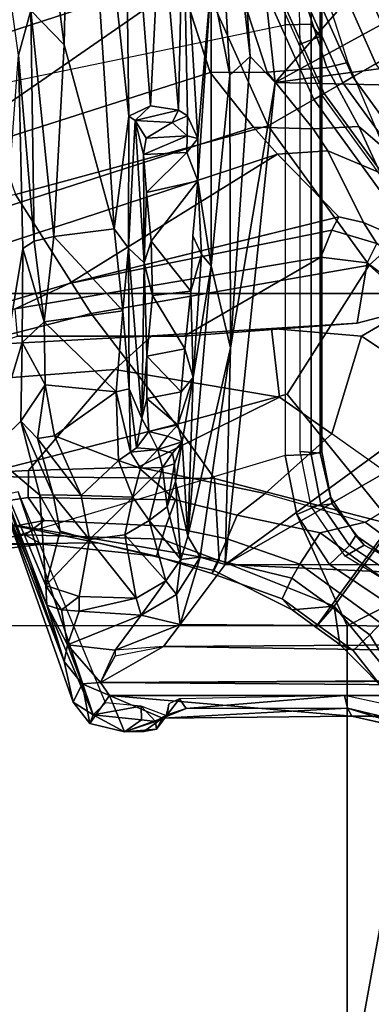
# Model space of a CAD drawing. Units: inches. Extents: x -2 to 180, y -6 to 126.
# Drawn here: x 24 to 25, y 21 to 22 of the extents above; entities that cross this region are included whole.
import ezdxf

# ---------------------------------------------------------------- set-up
doc = ezdxf.new("R2010")
doc.units = ezdxf.units.IN
doc.header["$MEASUREMENT"] = 0
for name, color, linetype in [('SEAT-BASE', 5, 'Continuous'), ('SEAT-CHASSIS', 5, 'Continuous'), ('SEAT-FABRIC', 5, 'Continuous'), ('SEAT-FRAME', 5, 'Continuous')]:
    doc.layers.add(name, color=color, linetype=linetype)

# ---------------------------------------------------------------- blocks, each defined once
blk = doc.blocks.new('1AERON2_B_TLIM_ARMS_POSTUREFITSL_3T')
at = {"layer": 'SEAT-BASE'}
for points in [[(-0.1542, 1.3595, 4.1832), (-3.5595, 11.7694, 3.1616), (-3.47, 11.8649, 3.2423), (-0.095, 1.3539, 4.3018)], [(-3.47, 11.8649, 3.2423), (-2.9258, 9.7068, 3.9879), (-0.1239, 1.7559, 5.6622), (-0.095, 1.3539, 4.3018)], [(-3.6772, 11.7154, 3.1096), (-3.5595, 11.7694, 3.1616), (-0.1542, 1.3595, 4.1832), (-0.2684, 1.3642, 4.119)], [(-0.4265, 1.3128, 4.119), (-3.7957, 11.6821, 3.0957), (-3.6772, 11.7154, 3.1096), (-0.2684, 1.3642, 4.119)], [(-0.5847, 1.2614, 4.119), (-3.9113, 11.6394, 3.1096), (-3.7957, 11.6821, 3.0957), (-0.4265, 1.3128, 4.119)], [(-0.719, 1.1512, 4.3018), (-4.1668, 11.6385, 3.2423), (-4.0382, 11.6139, 3.1616), (-0.6744, 1.1905, 4.1832)], [(-3.3384, 9.5727, 3.9879), (-4.1668, 11.6385, 3.2423), (-0.719, 1.1512, 4.3018), (-0.9319, 1.4933, 5.6622)], [(-4.0382, 11.6139, 3.1616), (-3.9113, 11.6394, 3.1096), (-0.5847, 1.2614, 4.119), (-0.6744, 1.1905, 4.1832)], [(-0.9734, 1.5819, 5.8711), (-3.3783, 9.5833, 4.1787), (-3.3384, 9.5727, 3.9879), (-0.9319, 1.4933, 5.6622)], [(-0.8432, 1.8393, 6.6746), (-1.0437, 1.701, 6.6264), (-0.9812, 1.457, 6.7006), (-0.7854, 1.5817, 6.7366)], [(-1.2839, 1.5604, 6.2224), (-1.3217, 1.5343, 6.2577), (-1.3634, 1.7538, 6.2369), (-1.316, 1.7665, 6.1859)], [(-1.2395, 1.5603, 6.2066), (-1.2839, 1.5604, 6.2224), (-1.316, 1.7665, 6.1859), (-1.2492, 1.7567, 6.1669)], [(-1.3608, 1.6445, 6.3943), (-1.3855, 1.7651, 6.3529), (-1.3883, 1.7602, 6.3093), (-1.3608, 1.5386, 6.3341)], [(-1.3455, 1.5654, 6.2874), (-1.3608, 1.5386, 6.3341), (-1.3883, 1.7602, 6.3093), (-1.3716, 1.7435, 6.26)], [(-1.3455, 1.5654, 6.2874), (-1.3716, 1.7435, 6.26), (-1.3634, 1.7538, 6.2369), (-1.3217, 1.5343, 6.2577)], [(-1.2395, 1.5603, 6.2066), (-1.2492, 1.7567, 6.1669), (-1.0913, 1.6518, 6.156), (-1.0736, 1.4185, 6.2079)], [(-0.4186, 1.2801, 6.8397), (-0.423, 1.702, 6.7516), (-0.6581, 1.6256, 6.7516), (-0.4186, 1.2801, 6.8397)], [(-1.3237, 1.6176, 6.4607), (-1.3459, 1.6887, 6.4283), (-1.3608, 1.6445, 6.3943), (-1.3587, 1.4464, 6.4353)], [(-0.9812, 1.457, 6.7006), (-1.0437, 1.701, 6.6264), (-1.2495, 1.6518, 6.5161), (-1.1641, 1.318, 6.6391)], [(-1.2525, 1.2546, 6.5979), (-1.2495, 1.6518, 6.5161), (-1.3237, 1.6176, 6.4607), (-1.3873, 1.247, 6.4886)], [(-1.3807, 1.3496, 6.3617), (-1.3587, 1.4464, 6.4353), (-1.3608, 1.6445, 6.3943), (-1.3608, 1.5386, 6.3341)], [(-1.2495, 1.6518, 6.5161), (-1.2495, 1.6518, 6.5161), (-1.2525, 1.2546, 6.5979), (-1.1641, 1.318, 6.6391)], [(-1.0736, 1.4185, 6.2079), (-1.0913, 1.6518, 6.156), (-1.032, 1.6207, 6.1381), (-1.0179, 1.3573, 6.1793)], [(-1.032, 1.6207, 6.1381), (-1.0187, 1.578, 6.004), (-1.0184, 1.3041, 6.06), (-1.0179, 1.3573, 6.1793)], [(-0.7854, 1.5817, 6.7366), (-0.6725, 1.1665, 6.8397), (-0.4186, 1.2801, 6.8397), (-0.6581, 1.6256, 6.7516)], [(-1.3237, 1.6176, 6.4607), (-1.3587, 1.4464, 6.4353), (-1.4039, 1.2555, 6.449), (-1.3873, 1.247, 6.4886)], [(-1.0184, 1.3041, 6.06), (-1.0187, 1.578, 6.004), (-0.9734, 1.5819, 5.8711), (-0.8883, 1.0796, 6.0105)], [(-0.9016, 1.0001, 6.8397), (-0.6725, 1.1665, 6.8397), (-0.7854, 1.5817, 6.7366), (-0.9812, 1.457, 6.7006)], [(-0.8443, 1.0617, 5.7919), (-0.8883, 1.0796, 6.0105), (-0.9734, 1.5819, 5.8711), (-0.9319, 1.4933, 5.6622)], [(-1.3807, 1.3496, 6.3617), (-1.3608, 1.5386, 6.3341), (-1.3455, 1.5654, 6.2874), (-1.3524, 1.3412, 6.2976)], [(-1.3313, 1.3345, 6.2789), (-1.3524, 1.3412, 6.2976), (-1.3455, 1.5654, 6.2874), (-1.3217, 1.5343, 6.2577)], [(-1.3313, 1.3345, 6.2789), (-1.3217, 1.5343, 6.2577), (-1.2839, 1.5604, 6.2224), (-1.2878, 1.3185, 6.2518)], [(-1.2878, 1.3185, 6.2518), (-1.2839, 1.5604, 6.2224), (-1.2395, 1.5603, 6.2066), (-1.2342, 1.3799, 6.2319)], [(-1.2342, 1.3799, 6.2319), (-1.2395, 1.5603, 6.2066), (-1.0736, 1.4185, 6.2079), (-1.1187, 1.1478, 6.2723)], [(-0.9319, 1.4933, 5.6622), (-0.719, 1.1512, 4.3018), (-0.8221, 1.0503, 5.494), (-0.877, 1.2718, 5.5781)], [(-0.8221, 1.0503, 5.494), (-0.8221, 1.0503, 5.494), (-0.8443, 1.0617, 5.7919), (-0.9319, 1.4933, 5.6622)], [(-1.4039, 1.2555, 6.449), (-1.3587, 1.4464, 6.4353), (-1.3807, 1.3496, 6.3617), (-1.4088, 1.2586, 6.3883)], [(-1.1641, 1.318, 6.6391), (-1.1141, 1.1353, 6.7098), (-0.9016, 1.0001, 6.8397), (-0.9812, 1.457, 6.7006)], [(-1.0061, 1.1609, 6.2525), (-1.1187, 1.1478, 6.2723), (-1.0736, 1.4185, 6.2079), (-1.0179, 1.3573, 6.1793)], [(-1.2777, 1.1714, 6.2534), (-1.3131, 1.2173, 6.2593), (-1.2878, 1.3185, 6.2518), (-1.2342, 1.3799, 6.2319)], [(-1.1795, 1.0618, 6.2849), (-1.2777, 1.1714, 6.2534), (-1.2342, 1.3799, 6.2319), (-1.1187, 1.1478, 6.2723)], [(-1.3874, 1.2492, 6.3212), (-1.4088, 1.2586, 6.3883), (-1.3807, 1.3496, 6.3617), (-1.3524, 1.3412, 6.2976)], [(-0.997, 1.0198, 6.181), (-1.0061, 1.1609, 6.2525), (-1.0179, 1.3573, 6.1793), (-1.0184, 1.3041, 6.06)], [(-1.3874, 1.2492, 6.3212), (-1.3524, 1.3412, 6.2976), (-1.3313, 1.3345, 6.2789), (-1.352, 1.2334, 6.2814)], [(-1.3131, 1.2173, 6.2593), (-1.352, 1.2334, 6.2814), (-1.3313, 1.3345, 6.2789), (-1.2878, 1.3185, 6.2518)], [(-1.1141, 1.1353, 6.7098), (-1.1641, 1.318, 6.6391), (-1.2525, 1.2546, 6.5979), (-1.329, 0.9608, 6.6517)], [(-0.5843, 1.168, 4.1108), (-0.5847, 1.2614, 4.119), (-0.3873, 1.3255, 4.119), (-0.3327, 1.2498, 4.1108)], [(-0.8981, 1.0035, 6.0349), (-0.997, 1.0198, 6.181), (-1.0184, 1.3041, 6.06), (-0.8883, 1.0796, 6.0105)], [(-0.6725, 1.1665, 6.8397), (-0.6291, 1.0913, 6.9828), (-0.3917, 1.1976, 6.9828), (-0.4186, 1.2801, 6.8397)], [(-1.4508, 1.1435, 6.3664), (-1.469, 1.127, 6.4297), (-1.4039, 1.2555, 6.449), (-1.4088, 1.2586, 6.3883)], [(-1.4629, 1.0581, 6.5226), (-1.3873, 1.247, 6.4886), (-1.4039, 1.2555, 6.449), (-1.469, 1.127, 6.4297)], [(-1.2525, 1.2546, 6.5979), (-1.3873, 1.247, 6.4886), (-1.4629, 1.0581, 6.5226), (-1.329, 0.9608, 6.6517)], [(-1.4508, 1.1435, 6.3664), (-1.4088, 1.2586, 6.3883), (-1.3874, 1.2492, 6.3212), (-1.4169, 1.1272, 6.3048)], [(-1.3938, 1.1145, 6.284), (-1.4169, 1.1272, 6.3048), (-1.3874, 1.2492, 6.3212), (-1.352, 1.2334, 6.2814)], [(-0.5843, 1.168, 4.1108), (-0.6776, 1.0921, 4.1852), (-0.6744, 1.1905, 4.1832), (-0.5847, 1.2614, 4.119)], [(-0.2811, 1.1658, 4.0207), (-0.5767, 1.0698, 4.0207), (-0.5843, 1.168, 4.1108), (-0.3327, 1.2498, 4.1108)], [(-1.3938, 1.1145, 6.284), (-1.352, 1.2334, 6.2814), (-1.3131, 1.2173, 6.2593), (-1.342, 1.0809, 6.2618)], [(-1.342, 1.0809, 6.2618), (-1.3131, 1.2173, 6.2593), (-1.2777, 1.1714, 6.2534), (-1.3248, 1.0072, 6.2657)], [(-0.6744, 1.1905, 4.1832), (-0.6776, 1.0921, 4.1852), (-0.7136, 1.0683, 4.2842), (-0.719, 1.1512, 4.3018)], [(-0.6291, 1.0913, 6.9828), (-0.6193, 1.0744, 7.0624), (-0.3857, 1.179, 7.0624), (-0.3917, 1.1976, 6.9828)], [(-0.3351, 1.0314, 1.5256), (-0.5415, 0.9395, 1.5256), (-0.6216, 1.0783, 6.1133), (-0.3871, 1.1832, 6.1133)], [(-1.3248, 1.0072, 6.2657), (-1.2751, 0.9265, 6.2906), (-1.1795, 1.0618, 6.2849), (-1.2777, 1.1714, 6.2534)], [(-0.9016, 1.0001, 6.8397), (-0.8435, 0.9355, 6.9828), (-0.6291, 1.0913, 6.9828), (-0.6725, 1.1665, 6.8397)], [(-0.6776, 1.0921, 4.1852), (-0.5843, 1.168, 4.1108), (-0.5767, 1.0698, 4.0207), (-0.6733, 1.0173, 4.0753)], [(-0.6016, 1.0437, 8.0765), (-0.3723, 1.1459, 8.0765), (-0.3857, 1.179, 7.0624), (-0.6193, 1.0744, 7.0624)], [(-1.1795, 1.0618, 6.2849), (-1.1187, 1.1478, 6.2723), (-1.0061, 1.1609, 6.2525), (-1.0187, 1.0131, 6.2762)], [(-1.0187, 1.0131, 6.2762), (-1.0061, 1.1609, 6.2525), (-0.997, 1.0198, 6.181), (-0.9763, 0.9404, 6.1505)], [(-0.8221, 1.0503, 5.494), (-0.719, 1.1512, 4.3018), (-0.7136, 1.0683, 4.2842), (-0.8316, 1.0099, 5.4975)], [(-0.5681, 1.0356, 3.9611), (-0.5767, 1.0698, 4.0207), (-0.2811, 1.1658, 4.0207), (-0.2674, 1.1314, 3.9611)], [(-1.4974, 1.0879, 6.4297), (-1.469, 1.127, 6.4297), (-1.4508, 1.1435, 6.3664), (-1.4933, 1.085, 6.3664)], [(-1.4508, 1.1435, 6.3664), (-1.4169, 1.1272, 6.3048), (-1.4634, 1.0632, 6.3048), (-1.4933, 1.085, 6.3664)], [(-1.0894, 0.7915, 6.8397), (-0.9016, 1.0001, 6.8397), (-1.1141, 1.1353, 6.7098), (-1.329, 0.9608, 6.6517)], [(-0.6016, 1.0437, 8.0765), (-0.592, 1.0271, 8.1196), (-0.3664, 1.1276, 8.1196), (-0.3723, 1.1459, 8.0765)], [(-1.4629, 1.0581, 6.5226), (-1.469, 1.127, 6.4297), (-1.4974, 1.0879, 6.4297), (-1.4629, 1.0581, 6.5226)], [(-1.4634, 1.0632, 6.3048), (-1.4169, 1.1272, 6.3048), (-1.3938, 1.1145, 6.284), (-1.4422, 1.0478, 6.284)], [(-0.592, 1.0271, 8.1196), (-0.5702, 0.9892, 8.1372), (-0.3529, 1.086, 8.1372), (-0.3664, 1.1276, 8.1196)], [(-1.3938, 1.1145, 6.284), (-1.342, 1.0809, 6.2618), (-1.3924, 1.0116, 6.2618), (-1.4422, 1.0478, 6.284)], [(-1.4933, 1.085, 6.3664), (-1.5358, 1.0265, 6.3664), (-1.5258, 1.0488, 6.4297), (-1.4974, 1.0879, 6.4297)], [(-1.4629, 1.0581, 6.5226), (-1.4974, 1.0879, 6.4297), (-1.5258, 1.0488, 6.4297), (-1.4629, 1.0581, 6.5226)], [(-0.8435, 0.9355, 6.9828), (-0.8304, 0.921, 7.0624), (-0.6193, 1.0744, 7.0624), (-0.6291, 1.0913, 6.9828)], [(-0.7499, 0.9822, 4.2595), (-0.7136, 1.0683, 4.2842), (-0.6776, 1.0921, 4.1852), (-0.6733, 1.0173, 4.0753)], [(-0.5702, 0.9892, 8.1372), (-0.5521, 0.958, 8.1372), (-0.3417, 1.0517, 8.1372), (-0.3529, 1.086, 8.1372)], [(-1.4933, 1.085, 6.3664), (-1.4634, 1.0632, 6.3048), (-1.5098, 0.9993, 6.3048), (-1.5358, 1.0265, 6.3664)], [(-1.3924, 1.0116, 6.2618), (-1.342, 1.0809, 6.2618), (-1.3248, 1.0072, 6.2657), (-1.346, 0.9779, 6.2657)], [(-0.8981, 1.0035, 6.0349), (-0.8883, 1.0796, 6.0105), (-0.8443, 1.0617, 5.7919), (-0.8658, 0.9877, 5.8523)], [(-0.6216, 1.0783, 6.1133), (-0.5415, 0.9395, 1.5256), (-0.7262, 0.8053, 1.5256), (-0.8334, 0.9243, 6.1133)], [(-0.8304, 0.921, 7.0624), (-0.8067, 0.8947, 8.0765), (-0.6016, 1.0437, 8.0765), (-0.6193, 1.0744, 7.0624)], [(-0.5681, 1.0356, 3.9611), (-0.709, 0.9757, 4.0743), (-0.6733, 1.0173, 4.0753), (-0.5767, 1.0698, 4.0207)], [(-1.5258, 1.0488, 6.4297), (-1.6279, 0.9472, 6.449), (-1.6147, 0.9341, 6.4886), (-1.4629, 1.0581, 6.5226)], [(-1.329, 0.9608, 6.6517), (-1.4629, 1.0581, 6.5226), (-1.6147, 0.9341, 6.4886), (-1.5802, 0.8035, 6.5979)], [(-1.4422, 1.0478, 6.284), (-1.4906, 0.9812, 6.284), (-1.5098, 0.9993, 6.3048), (-1.4634, 1.0632, 6.3048)], [(-1.1385, 0.832, 6.3003), (-1.2751, 0.9265, 6.2906), (-1.1795, 1.0618, 6.2849), (-1.0187, 1.0131, 6.2762)], [(-0.8221, 1.0503, 5.494), (-0.8316, 1.0099, 5.4975), (-0.8658, 0.9877, 5.8523), (-0.8443, 1.0617, 5.7919)], [(-0.8479, 0.972, 5.4814), (-0.8316, 1.0099, 5.4975), (-0.7136, 1.0683, 4.2842), (-0.7499, 0.9822, 4.2595)], [(-1.6324, 0.951, 6.3883), (-1.6279, 0.9472, 6.449), (-1.5258, 1.0488, 6.4297), (-1.5358, 1.0265, 6.3664)], [(-1.4422, 1.0478, 6.284), (-1.3924, 1.0116, 6.2618), (-1.4427, 0.9423, 6.2618), (-1.4906, 0.9812, 6.284)], [(-0.8067, 0.8947, 8.0765), (-0.7939, 0.8805, 8.1196), (-0.592, 1.0271, 8.1196), (-0.6016, 1.0437, 8.0765)], [(-0.3417, 1.0517, 8.1372), (-0.5521, 0.958, 8.1372), (-0.5299, 0.9195, 8.1188), (-0.328, 1.0094, 8.1188)], [(-1.5098, 0.9993, 6.3048), (-1.6168, 0.9335, 6.3212), (-1.6324, 0.951, 6.3883), (-1.5358, 1.0265, 6.3664)], [(-0.7939, 0.8805, 8.1196), (-0.7646, 0.8479, 8.1372), (-0.5702, 0.9892, 8.1372), (-0.592, 1.0271, 8.1196)], [(-0.3351, 1.0314, 1.5256), (-0.3314, 1.02, 1.4987), (-0.5355, 0.9291, 1.4987), (-0.5415, 0.9395, 1.5256)], [(-1.346, 0.9779, 6.2657), (-1.3672, 0.9487, 6.2657), (-1.4427, 0.9423, 6.2618), (-1.3924, 1.0116, 6.2618)], [(-1.3248, 1.0072, 6.2657), (-1.3248, 1.0072, 6.2657), (-1.2751, 0.9265, 6.2906), (-1.346, 0.9779, 6.2657)], [(-1.1385, 0.832, 6.3003), (-1.0187, 1.0131, 6.2762), (-0.9763, 0.9404, 6.1505), (-1.0233, 0.8996, 6.1935)], [(-0.997, 1.0198, 6.181), (-0.8981, 1.0035, 6.0349), (-0.9394, 0.9486, 6.0887), (-0.9763, 0.9404, 6.1505)], [(-0.8658, 0.9877, 5.8523), (-0.8316, 1.0099, 5.4975), (-0.8479, 0.972, 5.4814), (-0.8883, 0.9525, 5.8813)], [(-0.6733, 1.0173, 4.0753), (-0.709, 0.9757, 4.0743), (-0.7777, 0.9316, 4.2123), (-0.7499, 0.9822, 4.2595)], [(-0.3314, 1.02, 1.4987), (-0.323, 0.994, 1.4876), (-0.5218, 0.9054, 1.4876), (-0.5355, 0.9291, 1.4987)], [(-0.328, 1.0094, 8.1188), (-0.5299, 0.9195, 8.1188), (-0.5206, 0.9035, 8.0743), (-0.3223, 0.9918, 8.0743)], [(-1.5909, 0.9047, 6.2814), (-1.6168, 0.9335, 6.3212), (-1.5098, 0.9993, 6.3048), (-1.4906, 0.9812, 6.284)], [(-1.0894, 0.7915, 6.8397), (-1.0192, 0.7405, 6.9828), (-0.8435, 0.9355, 6.9828), (-0.9016, 1.0001, 6.8397)], [(-0.8883, 0.9525, 5.8813), (-0.9394, 0.9486, 6.0887), (-0.8981, 1.0035, 6.0349), (-0.8658, 0.9877, 5.8523)]]:
    blk.add_3dface(points, dxfattribs=at)
at = {"layer": 'SEAT-CHASSIS'}
for points in [[(-1.4612, 1.5299, 11.3467), (-1.5538, 1.5016, 11.389), (-1.2095, 1.625, 11.4041)], [(-1.2815, 1.6063, 11.6928), (-1.2095, 1.625, 11.4041), (-1.5538, 1.5016, 11.389)], [(-1.4286, 1.5316, 11.2881), (-1.4612, 1.5299, 11.3467), (-1.2095, 1.625, 11.4041)], [(-1.2095, 1.625, 11.4041), (-1.28, 1.5417, 10.6083), (-1.4286, 1.5316, 11.2881)], [(-1.28, 1.5417, 10.6083), (-1.2095, 1.625, 11.4041), (-1.1582, 1.5727, 10.4699)], [(-0.8744, 1.5693, 10.4027), (-1.2095, 1.625, 11.4041), (-0.5562, 1.5767, 10.5193)], [(-1.0292, 1.5703, 10.41), (-1.2095, 1.625, 11.4041), (-0.8744, 1.5693, 10.4027)], [(-1.1582, 1.5727, 10.4699), (-1.2095, 1.625, 11.4041), (-1.0292, 1.5703, 10.41)], [(-1.6418, 1.4537, 11.6616), (-1.2745, 1.577, 11.718), (-1.2815, 1.6063, 11.6928)], [(-1.6207, 1.4865, 11.6365), (-1.6418, 1.4537, 11.6616), (-1.2815, 1.6063, 11.6928)], [(-1.5538, 1.5016, 11.389), (-1.6207, 1.4865, 11.6365), (-1.2815, 1.6063, 11.6928)], [(-1.2745, 1.577, 11.718), (-1.6418, 1.4537, 11.6616), (-1.6219, 1.4336, 11.6717)], [(-1.2794, 1.5194, 10.5363), (-1.28, 1.5417, 10.6083), (-1.1582, 1.5727, 10.4699)], [(-1.1582, 1.5727, 10.4699), (-1.187, 1.5453, 10.448), (-1.2794, 1.5194, 10.5363)], [(-1.0985, 1.5329, 10.3866), (-1.187, 1.5453, 10.448), (-1.1582, 1.5727, 10.4699)], [(-1.0985, 1.5329, 10.3866), (-1.1582, 1.5727, 10.4699), (-1.0292, 1.5703, 10.41)], [(-0.8623, 1.5508, 10.377), (-0.8744, 1.5693, 10.4027), (-0.5562, 1.5767, 10.5193)], [(-0.5562, 1.5767, 10.5193), (-0.4827, 1.5565, 10.5088), (-0.8623, 1.5508, 10.377)], [(-0.4811, 1.5871, 10.5497), (-0.4827, 1.5565, 10.5088), (-0.5562, 1.5767, 10.5193)], [(-1.0292, 1.5703, 10.41), (-0.995, 1.5344, 10.3598), (-1.0985, 1.5329, 10.3866)], [(-0.995, 1.5344, 10.3598), (-1.0292, 1.5703, 10.41), (-0.8744, 1.5693, 10.4027)], [(-0.995, 1.5344, 10.3598), (-0.8744, 1.5693, 10.4027), (-0.8623, 1.5508, 10.377)], [(-0.8623, 1.5508, 10.377), (-0.4827, 1.5565, 10.5088), (-0.8547, 1.5186, 10.3573)], [(-0.8547, 1.5186, 10.3573), (-0.4827, 1.5565, 10.5088), (-0.5389, 1.5016, 10.4685)], [(-0.5389, 1.5016, 10.4685), (-0.4827, 1.5565, 10.5088), (-0.4455, 1.5135, 10.5035)], [(-1.4286, 1.5316, 11.2881), (-1.28, 1.5417, 10.6083), (-1.3392, 1.5083, 10.6592)], [(-1.2794, 1.5194, 10.5363), (-1.3392, 1.5083, 10.6592), (-1.28, 1.5417, 10.6083)], [(-1.2808, 1.4738, 10.5141), (-1.2794, 1.5194, 10.5363), (-1.187, 1.5453, 10.448)], [(-1.1824, 1.5171, 10.4264), (-1.2808, 1.4738, 10.5141), (-1.187, 1.5453, 10.448)], [(-1.1824, 1.5171, 10.4264), (-1.187, 1.5453, 10.448), (-1.0985, 1.5329, 10.3866)], [(-0.8623, 1.5508, 10.377), (-0.8547, 1.5186, 10.3573), (-0.995, 1.5344, 10.3598)], [(-1.4612, 1.5299, 11.3467), (-1.5267, 1.4962, 11.3651), (-1.5538, 1.5016, 11.389)], [(-1.5267, 1.4962, 11.3651), (-1.4612, 1.5299, 11.3467), (-1.4688, 1.5058, 11.3315)], [(-1.4471, 1.4767, 11.278), (-1.4688, 1.5058, 11.3315), (-1.4286, 1.5316, 11.2881)], [(-1.4612, 1.5299, 11.3467), (-1.4286, 1.5316, 11.2881), (-1.4688, 1.5058, 11.3315)], [(-1.353, 1.4601, 10.6514), (-1.4471, 1.4767, 11.278), (-1.4286, 1.5316, 11.2881)], [(-1.353, 1.4601, 10.6514), (-1.4286, 1.5316, 11.2881), (-1.3392, 1.5083, 10.6592)], [(-1.0985, 1.5329, 10.3866), (-1.1099, 1.4162, 10.3838), (-1.1824, 1.5171, 10.4264)], [(-0.9768, 1.405, 10.3548), (-1.1099, 1.4162, 10.3838), (-0.995, 1.5344, 10.3598)], [(-1.0985, 1.5329, 10.3866), (-0.995, 1.5344, 10.3598), (-1.1099, 1.4162, 10.3838)], [(-0.995, 1.5344, 10.3598), (-0.8547, 1.5186, 10.3573), (-0.9768, 1.405, 10.3548)], [(-1.353, 1.4601, 10.6514), (-1.3392, 1.5083, 10.6592), (-1.2794, 1.5194, 10.5363)], [(-1.2794, 1.5194, 10.5363), (-1.2808, 1.4738, 10.5141), (-1.353, 1.4601, 10.6514)], [(-1.2808, 1.4738, 10.5141), (-1.1824, 1.5171, 10.4264), (-1.2231, 1.4121, 10.4602)], [(-1.1824, 1.5171, 10.4264), (-1.1099, 1.4162, 10.3838), (-1.2231, 1.4121, 10.4602)], [(-0.8547, 1.5186, 10.3573), (-0.8417, 1.4193, 10.3584), (-0.9768, 1.405, 10.3548)], [(-0.8417, 1.4193, 10.3584), (-0.8547, 1.5186, 10.3573), (-0.5389, 1.5016, 10.4685)], [(-0.4455, 1.5135, 10.5035), (0.1993, 1.486, 10.7456), (-0.5389, 1.5016, 10.4685)], [(-1.5904, 1.4717, 11.3795), (-1.6207, 1.4865, 11.6365), (-1.5538, 1.5016, 11.389)], [(-1.5538, 1.5016, 11.389), (-1.5267, 1.4962, 11.3651), (-1.5904, 1.4717, 11.3795)], [(-1.5267, 1.4962, 11.3651), (-1.5883, 1.4418, 11.3653), (-1.5904, 1.4717, 11.3795)], [(-1.535, 1.4179, 11.3605), (-1.5883, 1.4418, 11.3653), (-1.5267, 1.4962, 11.3651)], [(-1.5267, 1.4962, 11.3651), (-1.4777, 1.3747, 11.3406), (-1.535, 1.4179, 11.3605)], [(-1.4688, 1.5058, 11.3315), (-1.4711, 1.4767, 11.3293), (-1.5267, 1.4962, 11.3651)], [(-1.4711, 1.4767, 11.3293), (-1.4777, 1.3747, 11.3406), (-1.5267, 1.4962, 11.3651)], [(-1.4711, 1.4767, 11.3293), (-1.4688, 1.5058, 11.3315), (-1.4471, 1.4767, 11.278)], [(-0.5389, 1.5016, 10.4685), (0.1993, 1.486, 10.7456), (-0.8417, 1.4193, 10.3584)], [(-1.5904, 1.4717, 11.3795), (-1.656, 1.4591, 11.6267), (-1.6207, 1.4865, 11.6365)], [(-1.6418, 1.4537, 11.6616), (-1.6207, 1.4865, 11.6365), (-1.656, 1.4591, 11.6267)], [(-1.4495, 1.383, 11.3033), (-1.4777, 1.3747, 11.3406), (-1.4711, 1.4767, 11.3293)], [(-1.4495, 1.383, 11.3033), (-1.4711, 1.4767, 11.3293), (-1.4471, 1.4767, 11.278)], [(-1.353, 1.4601, 10.6514), (-1.4495, 1.383, 11.3033), (-1.4471, 1.4767, 11.278)], [(0.1993, 1.486, 10.7456), (-0.6565, 1.3953, 10.4341), (-0.8417, 1.4193, 10.3584)], [(-0.08, 1.4029, 10.652), (-0.6565, 1.3953, 10.4341), (0.1993, 1.486, 10.7456)], [(-1.6098, 1.427, 11.3904), (-1.6698, 1.4025, 11.638), (-1.656, 1.4591, 11.6267)], [(-1.6418, 1.4537, 11.6616), (-1.656, 1.4591, 11.6267), (-1.6698, 1.4025, 11.638)], [(-1.6098, 1.427, 11.3904), (-1.656, 1.4591, 11.6267), (-1.5904, 1.4717, 11.3795)], [(-1.5904, 1.4717, 11.3795), (-1.5883, 1.4418, 11.3653), (-1.6098, 1.427, 11.3904)], [(-1.353, 1.4601, 10.6514), (-1.3452, 1.4018, 10.6546), (-1.4495, 1.383, 11.3033)], [(-1.2808, 1.4738, 10.5141), (-1.2836, 1.3888, 10.5407), (-1.353, 1.4601, 10.6514)], [(-1.3452, 1.4018, 10.6546), (-1.353, 1.4601, 10.6514), (-1.2836, 1.3888, 10.5407)], [(-1.2231, 1.4121, 10.4602), (-1.2836, 1.3888, 10.5407), (-1.2808, 1.4738, 10.5141)], [(-1.6498, 1.3742, 11.6608), (-1.6418, 1.4537, 11.6616), (-1.6698, 1.4025, 11.638)], [(-1.6418, 1.4537, 11.6616), (-1.6498, 1.3742, 11.6608), (-1.6273, 1.3748, 11.6697)], [(-1.6219, 1.4336, 11.6717), (-1.6418, 1.4537, 11.6616), (-1.6273, 1.3748, 11.6697)], [(-1.6698, 1.4025, 11.638), (-1.6098, 1.427, 11.3904), (-1.6469, 1.3398, 11.5292)], [(-1.6437, 1.0287, 11.516), (-1.6469, 1.3398, 11.5292), (-1.6098, 1.427, 11.3904)], [(-1.6437, 1.0287, 11.516), (-1.6098, 1.427, 11.3904), (-1.6098, -1.427, 11.3904)], [(-1.6098, -1.427, 11.3904), (-1.5883, 1.4418, 11.3653), (-1.5777, -1.4489, 11.3646)], [(-1.6098, 1.427, 11.3904), (-1.5883, 1.4418, 11.3653), (-1.6098, -1.427, 11.3904)], [(-1.5717, -1.455, 11.3629), (-1.5883, 1.4418, 11.3653), (-1.5292, 1.3385, 11.3622)], [(-1.5445, 1.4179, 11.3622), (-1.5292, 1.3385, 11.3622), (-1.5883, 1.4418, 11.3653)], [(-1.5883, 1.4418, 11.3653), (-1.535, 1.4179, 11.3605), (-1.5445, 1.4179, 11.3622)], [(-1.5777, -1.4489, 11.3646), (-1.5883, 1.4418, 11.3653), (-1.5717, -1.455, 11.3629)], [(-1.535, 1.4179, 11.3605), (-1.4777, 1.3747, 11.3406), (-1.493, 1.3107, 11.3598)], [(-1.5292, 1.3385, 11.3622), (-1.535, 1.4179, 11.3605), (-1.493, 1.3107, 11.3598)], [(-1.2231, 1.4121, 10.4602), (-1.2357, 1.3763, 10.4987), (-1.2836, 1.3888, 10.5407)], [(-1.2357, 1.3763, 10.4987), (-1.2231, 1.4121, 10.4602), (-1.2094, 1.3924, 10.4671)], [(-1.1099, 1.4162, 10.3838), (-1.2094, 1.3924, 10.4671), (-1.2231, 1.4121, 10.4602)], [(-1.1051, 1.3945, 10.4002), (-1.2094, 1.3924, 10.4671), (-1.1099, 1.4162, 10.3838)], [(-1.1051, 1.3945, 10.4002), (-1.1099, 1.4162, 10.3838), (-0.9768, 1.405, 10.3548)], [(-0.8738, 1.3956, 10.3666), (-0.9768, 1.405, 10.3548), (-0.8417, 1.4193, 10.3584)], [(-0.8417, 1.4193, 10.3584), (-0.6565, 1.3953, 10.4341), (-0.8738, 1.3956, 10.3666)], [(-1.6469, 1.3398, 11.5292), (-1.6688, 1.3707, 11.6157), (-1.6698, 1.4025, 11.638)], [(-1.6524, 1.3512, 11.653), (-1.6498, 1.3742, 11.6608), (-1.6698, 1.4025, 11.638)], [(-1.6652, 1.3496, 11.6273), (-1.6524, 1.3512, 11.653), (-1.6698, 1.4025, 11.638)], [(-1.6688, 1.3707, 11.6157), (-1.6652, 1.3496, 11.6273), (-1.6698, 1.4025, 11.638)], [(-1.4495, 1.383, 11.3033), (-1.3452, 1.4018, 10.6546), (-1.4209, 1.3346, 11.3027)], [(-1.3452, 1.4018, 10.6546), (-1.3216, 1.362, 10.6579), (-1.4209, 1.3346, 11.3027)], [(-1.3452, 1.4018, 10.6546), (-1.2836, 1.3888, 10.5407), (-1.3216, 1.362, 10.6579)], [(-1.2094, 1.3924, 10.4671), (-1.1051, 1.3945, 10.4002), (-1.2023, 1.3825, 10.5034)], [(-1.1542, 1.3737, 10.8767), (-1.2023, 1.3825, 10.5034), (-1.1051, 1.3945, 10.4002)], [(-0.8738, 1.3956, 10.3666), (-0.8979, 1.3701, 11.012), (-1.1542, 1.3737, 10.8767)], [(-1.1051, 1.3945, 10.4002), (-0.8738, 1.3956, 10.3666), (-1.1542, 1.3737, 10.8767)], [(-0.9768, 1.405, 10.3548), (-0.8738, 1.3956, 10.3666), (-1.1051, 1.3945, 10.4002)], [(-0.6635, 1.385, 10.4534), (-0.8979, 1.3701, 11.012), (-0.8738, 1.3956, 10.3666)], [(-0.8738, 1.3956, 10.3666), (-0.6565, 1.3953, 10.4341), (-0.6635, 1.385, 10.4534)], [(-0.6565, 1.3953, 10.4341), (-0.6396, 1.3597, 10.4572), (-0.6635, 1.385, 10.4534)], [(-0.6565, 1.3953, 10.4341), (-0.08, 1.4029, 10.652), (-0.6396, 1.3597, 10.4572)], [(-0.08, 1.4029, 10.652), (-0.3055, 1.3426, 10.6004), (-0.6396, 1.3597, 10.4572)], [(-1.4495, 1.383, 11.3033), (-1.4209, 1.3346, 11.3027), (-1.4777, 1.3747, 11.3406)], [(-1.2836, 1.3888, 10.5407), (-1.2345, 1.3397, 10.5531), (-1.3216, 1.362, 10.6579)], [(-1.2357, 1.3763, 10.4987), (-1.2345, 1.3397, 10.5531), (-1.2836, 1.3888, 10.5407)], [(-1.2357, 1.3763, 10.4987), (-1.2094, 1.3924, 10.4671), (-1.2052, 1.3476, 10.5765)], [(-1.2023, 1.3825, 10.5034), (-1.2052, 1.3476, 10.5765), (-1.2094, 1.3924, 10.4671)], [(-1.1754, 1.3625, 10.8439), (-1.2052, 1.3476, 10.5765), (-1.2023, 1.3825, 10.5034)], [(-1.1542, 1.3737, 10.8767), (-1.1754, 1.3625, 10.8439), (-1.2023, 1.3825, 10.5034)], [(-0.7197, 1.371, 10.8846), (-0.8979, 1.3701, 11.012), (-0.6635, 1.385, 10.4534)], [(-0.6635, 1.385, 10.4534), (-0.6929, 1.3667, 10.802), (-0.7197, 1.371, 10.8846)], [(-0.6667, 1.3242, 10.5299), (-0.6929, 1.3667, 10.802), (-0.6635, 1.385, 10.4534)], [(-0.6667, 1.3242, 10.5299), (-0.6635, 1.385, 10.4534), (-0.6469, 1.3137, 10.5102)], [(-0.6396, 1.3597, 10.4572), (-0.6469, 1.3137, 10.5102), (-0.6635, 1.385, 10.4534)], [(-1.6469, 1.3398, 11.5292), (-1.6652, 1.3496, 11.6273), (-1.6688, 1.3707, 11.6157)], [(-1.6273, 1.3748, 11.6697), (-1.6524, 1.3512, 11.653), (-1.643, 1.3344, 11.6327)], [(-1.6273, 1.3748, 11.6697), (-1.6498, 1.3742, 11.6608), (-1.6524, 1.3512, 11.653)], [(-1.493, 1.3107, 11.3598), (-1.4777, 1.3747, 11.3406), (-1.4439, 1.3167, 11.34)], [(-1.4439, 1.3167, 11.34), (-1.4777, 1.3747, 11.3406), (-1.4209, 1.3346, 11.3027)], [(-1.3216, 1.362, 10.6579), (-1.3863, 1.3098, 11.2989), (-1.4209, 1.3346, 11.3027)], [(-1.3863, 1.3098, 11.2989), (-1.3216, 1.362, 10.6579), (-1.2996, 1.3321, 10.7242)], [(-1.2996, 1.3321, 10.7242), (-1.3216, 1.362, 10.6579), (-1.2345, 1.3397, 10.5531)], [(-1.2357, 1.3763, 10.4987), (-1.2052, 1.3476, 10.5765), (-1.2345, 1.3397, 10.5531)], [(-1.1754, 1.3625, 10.8439), (-1.1833, 1.3319, 10.7993), (-1.2052, 1.3476, 10.5765)], [(-1.1754, 1.3625, 10.8439), (-1.1643, 1.315, 10.8843), (-1.1833, 1.3319, 10.7993)], [(-1.1542, 1.3737, 10.8767), (-1.1212, 1.3654, 10.9417), (-1.1754, 1.3625, 10.8439)], [(-1.1212, 1.3654, 10.9417), (-1.1643, 1.315, 10.8843), (-1.1754, 1.3625, 10.8439)], [(-1.1212, 1.3654, 10.9417), (-1.1102, 1.3092, 10.9586), (-1.1643, 1.315, 10.8843)], [(-1.1542, 1.3737, 10.8767), (-0.8979, 1.3701, 11.012), (-1.0512, 1.3657, 10.997)], [(-1.1542, 1.3737, 10.8767), (-1.0512, 1.3657, 10.997), (-1.1212, 1.3654, 10.9417)], [(-1.1102, 1.3092, 10.9586), (-1.1212, 1.3654, 10.9417), (-1.0512, 1.3657, 10.997)], [(-1.0392, 1.3031, 11.0073), (-1.1102, 1.3092, 10.9586), (-1.0512, 1.3657, 10.997)], [(-0.9518, 1.3563, 11.0282), (-1.0512, 1.3657, 10.997), (-0.8979, 1.3701, 11.012)], [(-1.0392, 1.3031, 11.0073), (-1.0512, 1.3657, 10.997), (-0.9518, 1.3563, 11.0282)], [(-0.9518, 1.3563, 11.0282), (-0.8979, 1.3701, 11.012), (-0.862, 1.3587, 11.015)], [(-0.7819, 1.3664, 10.9681), (-0.8979, 1.3701, 11.012), (-0.7197, 1.371, 10.8846)], [(-0.862, 1.3587, 11.015), (-0.8979, 1.3701, 11.012), (-0.7819, 1.3664, 10.9681)], [(-0.7819, 1.3664, 10.9681), (-0.7628, 1.2817, 10.966), (-0.862, 1.3587, 11.015)], [(-0.7161, 1.3001, 10.8925), (-0.7819, 1.3664, 10.9681), (-0.7197, 1.371, 10.8846)], [(-0.7161, 1.3001, 10.8925), (-0.7628, 1.2817, 10.966), (-0.7819, 1.3664, 10.9681)], [(-0.689, 1.2993, 10.8021), (-0.7161, 1.3001, 10.8925), (-0.7197, 1.371, 10.8846)], [(-0.689, 1.2993, 10.8021), (-0.7197, 1.371, 10.8846), (-0.6929, 1.3667, 10.802)], [(-0.689, 1.2993, 10.8021), (-0.6929, 1.3667, 10.802), (-0.6667, 1.3242, 10.5299)], [(-1.6652, 1.3496, 11.6273), (-1.643, 1.3344, 11.6327), (-1.6524, 1.3512, 11.653)], [(-1.6652, 1.3496, 11.6273), (-1.6417, 1.3322, 11.5621), (-1.643, 1.3344, 11.6327)], [(-1.6469, 1.3398, 11.5292), (-1.6417, 1.3322, 11.5621), (-1.6652, 1.3496, 11.6273)], [(-1.2112, 1.3234, 10.6406), (-1.2345, 1.3397, 10.5531), (-1.2052, 1.3476, 10.5765)], [(-1.1924, 1.3076, 10.8567), (-1.2112, 1.3234, 10.6406), (-1.2052, 1.3476, 10.5765)], [(-1.2052, 1.3476, 10.5765), (-1.1833, 1.3319, 10.7993), (-1.1924, 1.3076, 10.8567)], [(-1.0392, 1.3031, 11.0073), (-0.9518, 1.3563, 11.0282), (-0.9447, 1.2933, 11.0293)], [(-0.9447, 1.2933, 11.0293), (-0.9518, 1.3563, 11.0282), (-0.862, 1.3587, 11.015)], [(-0.3055, 1.3426, 10.6004), (-0.6469, 1.3137, 10.5102), (-0.6396, 1.3597, 10.4572)], [(-1.6469, 1.3398, 11.5292), (-1.6306, 1.036, 11.5441), (-1.6314, 1.3011, 11.5464)], [(-1.6417, 1.3322, 11.5621), (-1.6469, 1.3398, 11.5292), (-1.6314, 1.3011, 11.5464)], [(-1.6306, 1.036, 11.5441), (-1.6469, 1.3398, 11.5292), (-1.6437, 1.0287, 11.516)], [(-1.643, 1.3344, 11.6327), (-1.6417, 1.3322, 11.5621), (-1.6233, 1.3294, 11.5939)], [(-1.6233, 1.3294, 11.5939), (-1.6417, 1.3322, 11.5621), (-1.6153, 1.3118, 11.5618)], [(-1.6417, 1.3322, 11.5621), (-1.6314, 1.3011, 11.5464), (-1.6153, 1.3118, 11.5618)], [(-1.5292, 1.3385, 11.3622), (-1.5115, -1.2978, 11.3622), (-1.5717, -1.455, 11.3629)], [(-1.5115, -1.2978, 11.3622), (-1.5292, 1.3385, 11.3622), (-1.493, 1.3107, 11.3598)], [(-1.3863, 1.3098, 11.2989), (-1.4439, 1.3167, 11.34), (-1.4209, 1.3346, 11.3027)], [(-1.2576, 1.3188, 10.7303), (-1.3863, 1.3098, 11.2989), (-1.2996, 1.3321, 10.7242)], [(-1.2288, 1.3203, 10.6427), (-1.2996, 1.3321, 10.7242), (-1.2345, 1.3397, 10.5531)], [(-1.2288, 1.3203, 10.6427), (-1.2587, 1.3192, 10.7302), (-1.2996, 1.3321, 10.7242)], [(-1.2345, 1.3397, 10.5531), (-1.2112, 1.3234, 10.6406), (-1.2288, 1.3203, 10.6427)], [(-1.1643, 1.315, 10.8843), (-1.1924, 1.3076, 10.8567), (-1.1833, 1.3319, 10.7993)], [(-0.3055, 1.3426, 10.6004), (-0.2868, 1.306, 10.669), (-0.6469, 1.3137, 10.5102)], [(-1.3823, 1.278, 11.336), (-1.493, 1.3107, 11.3598), (-1.4439, 1.3167, 11.34)], [(-1.4439, 1.3167, 11.34), (-1.3863, 1.3098, 11.2989), (-1.3823, 1.278, 11.336)], [(-1.2576, 1.3188, 10.7303), (-1.3479, 1.2983, 11.2946), (-1.3863, 1.3098, 11.2989)], [(-1.2576, 1.3188, 10.7303), (-1.1924, 1.3076, 10.8567), (-1.3479, 1.2983, 11.2946)], [(-1.1924, 1.3076, 10.8567), (-1.2576, 1.3188, 10.7303), (-1.2288, 1.3203, 10.6427)], [(-1.1924, 1.3076, 10.8567), (-1.2288, 1.3203, 10.6427), (-1.2112, 1.3234, 10.6406)], [(-1.1924, 1.3076, 10.8567), (-1.1643, 1.315, 10.8843), (-1.0863, 1.2895, 11.0096)], [(-1.1643, 1.315, 10.8843), (-1.1102, 1.3092, 10.9586), (-1.0863, 1.2895, 11.0096)], [(-0.689, 1.2993, 10.8021), (-0.6667, 1.3242, 10.5299), (-0.6558, 1.2991, 10.5667)], [(-0.6469, 1.3137, 10.5102), (-0.6558, 1.2991, 10.5667), (-0.6667, 1.3242, 10.5299)], [(-0.2868, 1.306, 10.669), (-0.6558, 1.2991, 10.5667), (-0.6469, 1.3137, 10.5102)], [(-1.6153, 1.3118, 11.5618), (-1.6314, 1.3011, 11.5464), (-1.6097, 1.0408, 11.5535)], [(-1.6097, 1.0408, 11.5535), (-1.6314, 1.3011, 11.5464), (-1.6306, 1.036, 11.5441)], [(-1.493, 1.3107, 11.3598), (-1.3945, 1.2369, 11.3605), (-1.5115, -1.2978, 11.3622)], [(-1.493, 1.3107, 11.3598), (-1.3823, 1.278, 11.336), (-1.3945, 1.2369, 11.3605)], [(-1.3479, 1.2983, 11.2946), (-1.3823, 1.278, 11.336), (-1.3863, 1.3098, 11.2989)], [(-1.3823, 1.278, 11.336), (-1.3479, 1.2983, 11.2946), (-1.0377, 1.2282, 11.3474)], [(-1.0863, 1.2895, 11.0096), (-1.3479, 1.2983, 11.2946), (-1.1924, 1.3076, 10.8567)], [(-1.0863, 1.2895, 11.0096), (-0.903, 1.26, 11.2914), (-1.3479, 1.2983, 11.2946)], [(-0.903, 1.26, 11.2914), (-1.0377, 1.2282, 11.3474), (-1.3479, 1.2983, 11.2946)], [(-1.0392, 1.3031, 11.0073), (-1.0863, 1.2895, 11.0096), (-1.1102, 1.3092, 10.9586)], [(-1.0863, 1.2895, 11.0096), (-1.0392, 1.3031, 11.0073), (-0.9447, 1.2933, 11.0293)], [(-0.7161, 1.3001, 10.8925), (-0.6931, 1.2821, 10.8816), (-0.7628, 1.2817, 10.966)], [(-0.689, 1.2993, 10.8021), (-0.6931, 1.2821, 10.8816), (-0.7161, 1.3001, 10.8925)], [(-0.6931, 1.2821, 10.8816), (-0.2868, 1.306, 10.669), (-0.4335, 1.2598, 11.295)], [(-0.6558, 1.2991, 10.5667), (-0.2868, 1.306, 10.669), (-0.6931, 1.2821, 10.8816)], [(-0.689, 1.2993, 10.8021), (-0.6558, 1.2991, 10.5667), (-0.6931, 1.2821, 10.8816)], [(-1.0863, 1.2895, 11.0096), (-0.9447, 1.2933, 11.0293), (-0.8841, 1.2759, 11.0464)], [(-0.8841, 1.2759, 11.0464), (-0.903, 1.26, 11.2914), (-1.0863, 1.2895, 11.0096)], [(-0.9447, 1.2933, 11.0293), (-0.8535, 1.2903, 11.0157), (-0.8841, 1.2759, 11.0464)], [(-0.7628, 1.2817, 10.966), (-0.4335, 1.2598, 11.295), (-0.903, 1.26, 11.2914)], [(-0.8841, 1.2759, 11.0464), (-0.7628, 1.2817, 10.966), (-0.903, 1.26, 11.2914)], [(-0.7628, 1.2817, 10.966), (-0.8841, 1.2759, 11.0464), (-0.8535, 1.2903, 11.0157)], [(-0.4335, 1.2598, 11.295), (-0.7628, 1.2817, 10.966), (-0.6931, 1.2821, 10.8816)], [(-1.3823, 1.278, 11.336), (-1.0377, 1.2282, 11.3474), (-1.3945, 1.2369, 11.3605)], [(-1.0377, 1.2282, 11.3474), (-0.903, 1.26, 11.2914), (-0.5892, 1.2293, 11.3339)], [(-0.4335, 1.2598, 11.295), (-0.5892, 1.2293, 11.3339), (-0.903, 1.26, 11.2914)], [(0.2755, 1.2502, 11.3594), (-0.0422, 0.6679, 11.3622), (-0.6011, 1.155, 11.3622)], [(-0.6011, 1.155, 11.3622), (-0.5583, 1.1961, 11.3556), (0.2755, 1.2502, 11.3594)], [(0.0258, 1.2636, 11.3351), (-0.5892, 1.2293, 11.3339), (-0.4335, 1.2598, 11.295)], [(-0.5583, 1.1961, 11.3556), (-0.5892, 1.2293, 11.3339), (0.0258, 1.2636, 11.3351)], [(0.0258, 1.2636, 11.3351), (0.2755, 1.2502, 11.3594), (-0.5583, 1.1961, 11.3556)], [(-1.3959, -1.2108, 11.3622), (-1.5115, -1.2978, 11.3622), (-1.3945, 1.2369, 11.3605)], [(-1.3945, 1.2369, 11.3605), (-0.6443, -0.0658, 11.3622), (-1.3959, -1.2108, 11.3622)], [(-0.6443, -0.0658, 11.3622), (-1.3945, 1.2369, 11.3605), (-0.6229, 0.1838, 11.3622)], [(-1.3945, 1.2369, 11.3605), (-0.6011, 1.155, 11.3622), (-0.6229, 0.1838, 11.3622)], [(-0.6011, 1.155, 11.3622), (-1.3945, 1.2369, 11.3605), (-1.0377, 1.2282, 11.3474)], [(-1.0377, 1.2282, 11.3474), (-0.5892, 1.2293, 11.3339), (-0.5583, 1.1961, 11.3556)], [(-0.6011, 1.155, 11.3622), (-1.0377, 1.2282, 11.3474), (-0.5583, 1.1961, 11.3556)], [(-0.6011, 1.155, 11.3622), (-0.5034, 0.4173, 11.3622), (-0.6229, 0.1838, 11.3622)], [(-0.6011, 1.155, 11.3622), (-0.2938, 0.5939, 11.3622), (-0.5034, 0.4173, 11.3622)], [(-0.6011, 1.155, 11.3622), (-0.0422, 0.6679, 11.3622), (-0.2938, 0.5939, 11.3622)], [(-1.6745, 0.8939, 11.6476), (-1.6306, 1.036, 11.5441), (-1.6437, 1.0287, 11.516)], [(-1.6595, 0.9144, 11.6613), (-1.6306, 1.036, 11.5441), (-1.6745, 0.8939, 11.6476)]]:
    blk.add_3dface(points, dxfattribs=at)
for points, invisible_edges in [([(-0.8535, 1.2903, 11.0157), (-0.9447, 1.2933, 11.0293), (-0.862, 1.3587, 11.015)], 12), ([(-0.862, 1.3587, 11.015), (-0.7628, 1.2817, 10.966), (-0.8535, 1.2903, 11.0157)], 12), ([(-1.6306, 1.036, 11.5441), (-1.6595, 0.9144, 11.6613), (-1.6097, 1.0408, 11.5535)], 2), ([(-1.6097, 1.0408, 11.5535), (-1.6595, 0.9144, 11.6613), (-1.6364, 0.92, 11.667)], 1), ([(-1.6437, 1.0287, 11.516), (-1.6747, -0.8832, 11.6412), (-1.6745, 0.8939, 11.6476)], 2), ([(-1.6437, 1.0287, 11.516), (-1.6418, -1.0283, 11.5042), (-1.6747, -0.8832, 11.6412)], 1), ([(-1.6098, -1.427, 11.3904), (-1.6418, -1.0283, 11.5042), (-1.6437, 1.0287, 11.516)], 2)]:
    blk.add_3dface(points, dxfattribs=dict(at, invisible_edges=invisible_edges))
at = {"layer": 'SEAT-FABRIC'}
for points in [[(0.2071, -8.6124, 18.8415), (0.2071, 8.6124, 18.8415), (-0.9484, 8.5757, 18.7401), (-0.9484, -8.5757, 18.7401)], [(-2.2958, -8.4159, 18.6241), (-0.9484, -8.5757, 18.7401), (-0.9484, 8.5757, 18.7401), (-2.2958, 8.4159, 18.6241)]]:
    blk.add_3dface(points, dxfattribs=at)
at = {"layer": 'SEAT-FRAME'}
for points in [[(-2.2873, 2.073, 14.4623), (-2.2875, 1.0366, 14.4867), (-1.4952, 1.0366, 14.585), (-1.4949, 2.073, 14.56)], [(-1.4952, 1.0366, 14.585), (-1.3121, 1.1192, 14.6025), (-1.2147, 1.1383, 14.6116), (-1.4949, 2.073, 14.56)], [(-1.2147, 1.1383, 14.6116), (-1.4949, 2.073, 14.56), (-0.6998, 2.073, 14.631), (-0.5063, 1.1383, 14.6681)], [(-0.6998, 2.073, 14.631), (-0.5063, 1.1383, 14.6681), (0.2034, 1.1383, 14.7033), (0.0974, 2.073, 14.6754)], [(-1.3121, 1.1192, 14.6025), (-1.2948, 1.0795, 14.5869), (-1.2131, 1.0955, 14.5944), (-1.2147, 1.1383, 14.6116)], [(-1.2131, 1.0955, 14.5944), (-0.5052, 1.0956, 14.651), (-0.5063, 1.1383, 14.6681), (-1.2147, 1.1383, 14.6116)], [(-0.5063, 1.1383, 14.6681), (-0.5052, 1.0956, 14.651), (0.204, 1.0956, 14.6862), (0.2034, 1.1383, 14.7033)], [(-1.46, 0.9673, 14.5901), (-1.3942, 1.0653, 14.5951), (-1.3121, 1.1192, 14.6025), (-1.4952, 1.0366, 14.585)], [(-1.3632, 1.0325, 14.5794), (-1.2948, 1.0795, 14.5869), (-1.3121, 1.1192, 14.6025), (-1.3942, 1.0653, 14.5951)], [(-0.5256, 1.0807, 14.5038), (-0.5381, 1.1138, 14.4889), (0.1426, 1.1264, 14.5191), (0.1721, 1.0805, 14.5398)], [(-1.2944, 1.0613, 14.4454), (-1.2988, 1.0958, 14.4266), (-1.2081, 1.1138, 14.4346), (-1.211, 1.0806, 14.4488)], [(-1.2081, 1.1138, 14.4346), (-0.5381, 1.1138, 14.4889), (-0.5256, 1.0807, 14.5038), (-1.211, 1.0806, 14.4488)], [(-1.3804, 1.0396, 14.419), (-1.2988, 1.0958, 14.4266), (-1.2944, 1.0613, 14.4454), (-1.3627, 1.0084, 14.4387)], [(-1.2131, 1.0955, 14.5944), (-1.2948, 1.0795, 14.5869), (-1.2838, 1.0636, 14.5424), (-1.209, 1.0782, 14.5518)], [(-0.5293, 1.0782, 14.6009), (-0.5052, 1.0956, 14.651), (-1.2131, 1.0955, 14.5944), (-1.209, 1.0782, 14.5518)], [(0.204, 1.0956, 14.6862), (-0.5052, 1.0956, 14.651), (-0.5293, 1.0782, 14.6009), (0.1881, 1.0782, 14.6409)], [(-1.2838, 1.0636, 14.5424), (-1.2948, 1.0795, 14.5869), (-1.3632, 1.0325, 14.5794), (-1.3468, 1.0222, 14.5349)], [(-1.209, 1.0782, 14.5518), (-1.2838, 1.0636, 14.5424), (-1.2944, 1.0613, 14.4454), (-1.211, 1.0806, 14.4488)], [(-0.5293, 1.0782, 14.6009), (-1.209, 1.0782, 14.5518), (-1.211, 1.0806, 14.4488), (-0.5256, 1.0807, 14.5038)], [(0.1721, 1.0805, 14.5398), (0.1881, 1.0782, 14.6409), (-0.5293, 1.0782, 14.6009), (-0.5256, 1.0807, 14.5038)], [(-1.46, 0.9673, 14.5901), (-1.4088, 0.9635, 14.5751), (-1.3632, 1.0325, 14.5794), (-1.3942, 1.0653, 14.5951)], [(-1.2944, 1.0613, 14.4454), (-1.2838, 1.0636, 14.5424), (-1.3468, 1.0222, 14.5349), (-1.3627, 1.0084, 14.4387)], [(-1.3993, 0.9397, 14.4357), (-1.4231, 0.969, 14.4159), (-1.3804, 1.0396, 14.419), (-1.3627, 1.0084, 14.4387)], [(-2.2875, 1.0366, 14.4867), (-2.3039, 0, 14.4925), (-1.4712, 0, 14.5959), (-1.4609, 0.8857, 14.5906)], [(-1.4609, 0.8857, 14.5906), (-1.46, 0.9673, 14.5901), (-1.4952, 1.0366, 14.585), (-2.2875, 1.0366, 14.4867)], [(-1.3632, 1.0325, 14.5794), (-1.4088, 0.9635, 14.5751), (-1.3898, 0.9596, 14.5305), (-1.3468, 1.0222, 14.5349)], [(-1.3468, 1.0222, 14.5349), (-1.3898, 0.9596, 14.5305), (-1.3993, 0.9397, 14.4357), (-1.3627, 1.0084, 14.4387)]]:
    blk.add_3dface(points, dxfattribs=at)

msp = doc.modelspace()

# ---------------------------------------------------------------- block references
at = {"rotation": 89.99999999999999}
msp.add_blockref('1AERON2_B_TLIM_ARMS_POSTUREFITSL_3T', (25.9047, 22.7747), dxfattribs=at)

doc.saveas('drawing.dxf')
